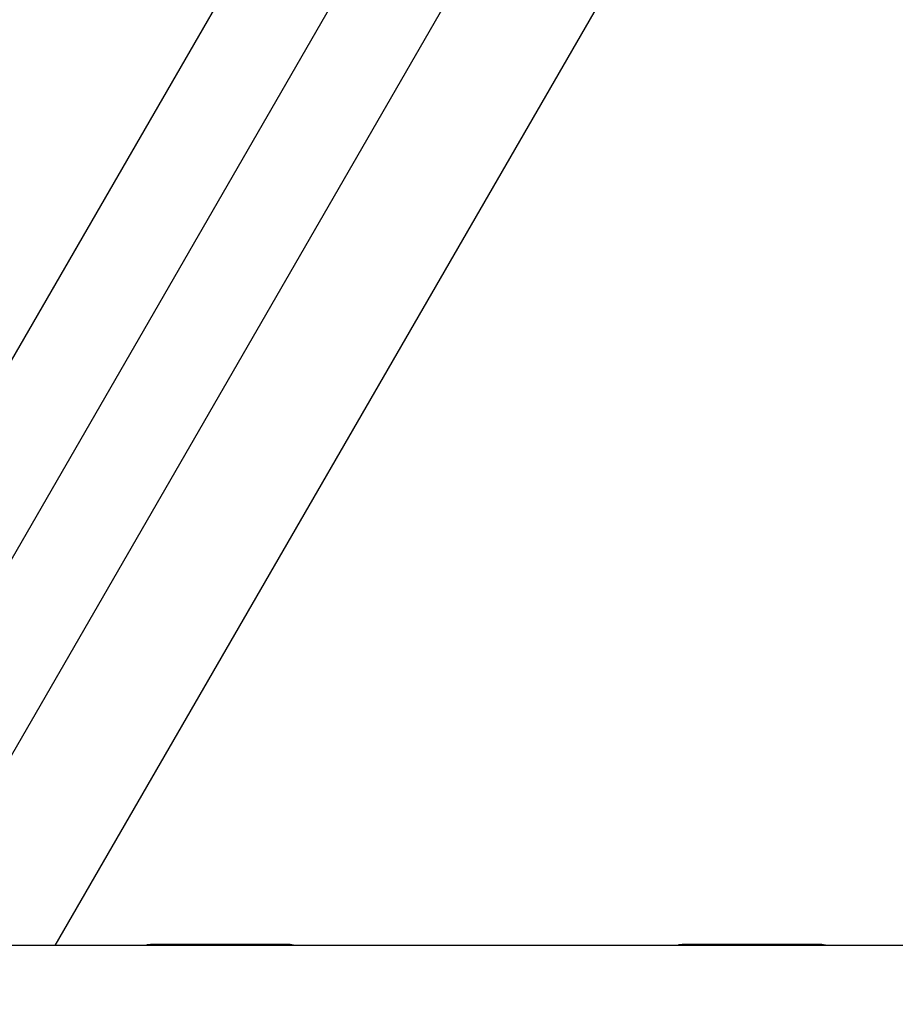
# Model space of a CAD drawing. Units: centimetres. Extents: x 4.6 to 14.4, y 4.8 to 15.6.
# Drawn here: x 8.4 to 8.6, y 11 to 11.3 of the extents above; entities that cross this region are included whole.
import ezdxf

# ---------------------------------------------------------------- set-up
doc = ezdxf.new("R2010")
doc.units = ezdxf.units.CM
doc.styles.add('SLDTEXTSTYLE0', font='TXT', dxfattribs={"width": 0.75})
doc.dimstyles.new('SLDDIMSTYLE1', dxfattribs={"dimtxt": 0.15875, "dimasz": 0.08, "dimexe": 0, "dimexo": 0.0625, "dimgap": 0.0396875, "dimtad": 2, "dimdec": 0, "dimlfac": 100, "dimrnd": 1e-09, "dimzin": 12, "dimdsep": 46, "dimtxsty": 'SLDTEXTSTYLE0', "dimblk1": 'DOT', "dimblk2": 'DOT', "dimsah": 1, "dimcen": 0.09, "dimse1": 1, "dimse2": 1, "dimadec": 0, "dimazin": 3, "dimtfac": 1, "dimtdec": 0, "dimtofl": 0, "dimtmove": 0, "dimatfit": 3, "dimldrblk": 'DOT', "dimfxl": 0, "dimfrac": 2, "dimtolj": 1, "dimtzin": 12, "dimarcsym": 0})

# ---------------------------------------------------------------- blocks, each defined once
blk = doc.blocks.new('_Dot')
at = {"color": 0, "linetype": 'ByBlock', "lineweight": -2}
blk.add_line((-0.5, 0), (-1, 0), dxfattribs=at)
at = {"color": 0, "linetype": 'ByBlock', "const_width": 0.5}
blk.add_lwpolyline([(-0.25, 0, 1), (0.25, 0, 1)], format="xyb", close=True, dxfattribs=at)
blk = doc.blocks.new('_D_2')
at = {"color": 7, "linetype": 'Continuous', "lineweight": 0}
blk.add_line((12.34427111137768, 15.34679468160926), (6.237363330465332, 15.34679468160926), dxfattribs=at)
at = {"color": 7, "linetype": 'Continuous', "lineweight": 18, "xscale": 0.08, "yscale": 0.08, "rotation": 180.0000000000004}
blk.add_blockref('_Dot', (6.237363330465332, 15.34679468160926), dxfattribs=at)
at = {"color": 7, "linetype": 'Continuous', "lineweight": 18, "xscale": 0.08, "yscale": 0.08}
blk.add_blockref('_Dot', (12.34427111137768, 15.34679468160926), dxfattribs=at)
at = {"color": 7, "linetype": 'Continuous', "lineweight": 18, "insert": (9.114869303761857, 15.551434162015), "char_height": 0.15875, "attachment_point": 1, "style": 'SLDTEXTSTYLE0'}
blk.add_mtext('611', dxfattribs=at)
blk = doc.blocks.new('_D_17')
at = {"color": 7, "linetype": 'Continuous', "lineweight": 0}
blk.add_line((4.803718696946741, 6.902962532829976), (4.803718696947736, 14.08693271596983), dxfattribs=at)
at = {"color": 7, "linetype": 'Continuous', "lineweight": 18, "xscale": 0.08, "yscale": 0.08}
for p, rotation in [((4.803718696947736, 14.08693271596983, -1.107462062163778), 89.99999999999247), ((4.803718696946741, 6.902962532829976, -1.107462062163778), 269.9999999999924)]:
    blk.add_blockref('_Dot', p, dxfattribs=dict(at, rotation=rotation))
at = {"color": 7, "linetype": 'Continuous', "lineweight": 18, "insert": (4.599079216541477, 10.31899970724028), "char_height": 0.15875, "attachment_point": 1, "rotation": 89.99999999999207, "style": 'SLDTEXTSTYLE0'}
blk.add_mtext('718', dxfattribs=at)

msp = doc.modelspace()

# ---------------------------------------------------------------- linework, layer by layer
at = {"color": 7, "linetype": 'Continuous', "lineweight": 25}
for p, q in [((8.727481323161415, 11.83017022473299), (8.31643132316141, 11.1182107402818)), ((8.789864949028372, 11.81932183420899), (8.350962811367918, 11.05912103223071)), ((8.342412085274944, 11.1032107402818), (8.753462085274949, 11.81517022473299)), ((8.601582549608883, 11.41320715224357), (8.394700990440668, 11.05487778061526)), ((8.841607533991262, 11.05487778061527), (8.364896704232024, 11.05487778061526)), ((8.465396704232006, 11.05519890661804), (8.423396704232006, 11.05519890661804)), ((8.625396704232013, 11.05519890661804), (8.583396704232014, 11.05519890661804))]:
    msp.add_line(p, q, dxfattribs=at)
at = {"color": 7, "linetype": 'Continuous', "lineweight": 25, "flags": 128}
for points in [[(8.423396704232006, 11.05519854135939), (8.422408967048664, 11.05507370367417), (8.421912491152163, 11.05487778061526)], [(8.46684971527928, 11.05487778061526), (8.466488841637322, 11.05504203732672), (8.465396704232006, 11.05519854135939)], [(8.583396704232014, 11.05519854135939), (8.582408967048671, 11.05507370367417), (8.581912491152172, 11.05487778061526)], [(8.626849715279288, 11.05487778061526), (8.62648884163733, 11.05504203732672), (8.625396704232013, 11.05519854135939)]]:
    msp.add_lwpolyline(points, dxfattribs=at)

# ---------------------------------------------------------------- dimensions: what is measured, and where the dimension line sits
at = {"color": 7, "linetype": 'Continuous', "lineweight": 18}
dim = msp.add_linear_dim(base=(12.34427111137768, 15.34679468160926), p1=(6.237363330465332, 11.85741244651578), p2=(12.34427111137768, 10.10923241482615), dimstyle='SLDDIMSTYLE1', dxfattribs=at)
dim.commit()
dim.dimension.update_dxf_attribs({"geometry": '_D_2', "text_midpoint": (9.290817220921504, 15.34679468160926), "dimtype": 160})
dim = msp.add_linear_dim(base=(4.803718696947733, 14.08693271596983), p1=(10.5619467042356, 6.902962532829179), p2=(7.754946704271412, 14.08693271596942), angle=90.0000000000002, dimstyle='SLDDIMSTYLE1', dxfattribs=at)
dim.commit()
dim.dimension.update_dxf_attribs({"geometry": '_D_17', "text_midpoint": (4.803718696947237, 10.4949476243999), "dimtype": 160})

doc.saveas('drawing.dxf')
